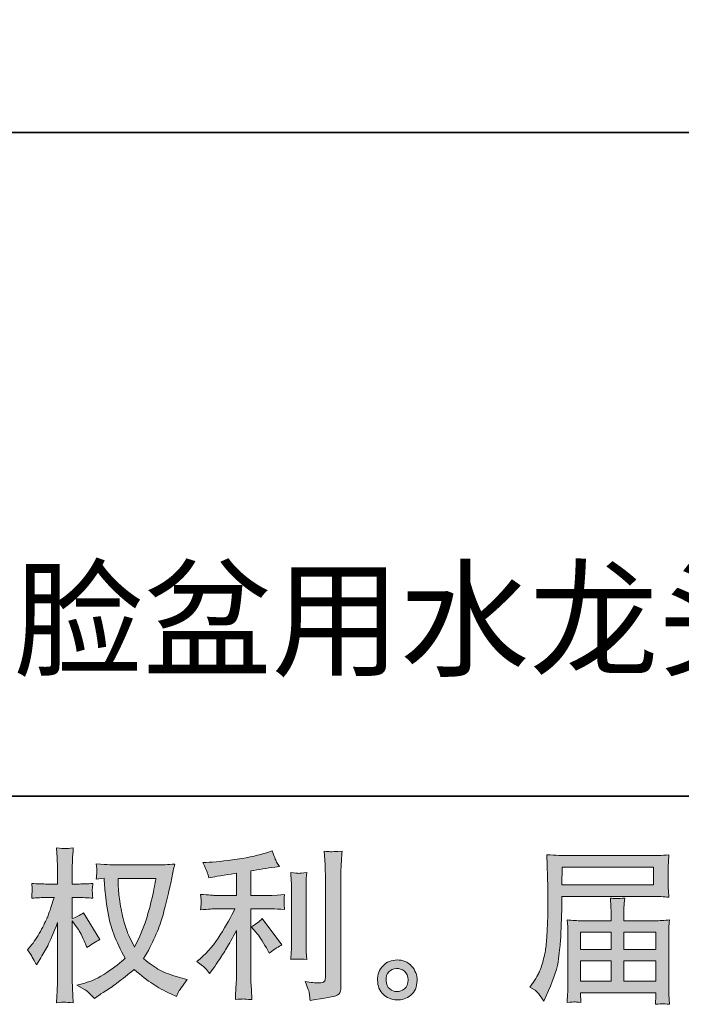
# Model space of a CAD drawing. Units: inches. Extents: x -497 to 2391, y -440 to 1194.
# Drawn here: x 920 to 1195, y -440 to -30 of the extents above; entities that cross this region are included whole.
import ezdxf

# ---------------------------------------------------------------- set-up
doc = ezdxf.new("R2010")
doc.units = ezdxf.units.IN
doc.header["$MEASUREMENT"] = 0
doc.layers.add('图层 1', color=7, linetype='Continuous')

msp = doc.modelspace()

# ---------------------------------------------------------------- hatches: boundary and pattern name
at = {"layer": '图层 1'}
h = msp.add_hatch(color=7, dxfattribs=at)
h.dxf.hatch_style = 2
edge = h.paths.add_edge_path()
edge.add_spline(control_points=[(976.58, -387.67), (976.44, -388.71), (976, -390.99), (975.25, -394.52), (974.51, -398.04), (973.59, -401.5), (972.51, -404.92), (971.42, -408.33), (969.79, -412.13), (967.62, -416.29), (967.62, -416.29), (965.32, -411.47), (965.32, -411.47), (964.64, -410.16), (963.94, -408.15), (963.21, -405.44), (962.49, -402.72), (961.94, -399.99), (961.55, -397.23), (961.17, -394.47), (960.95, -392.46), (960.91, -391.19), (960.86, -389.93), (960.84, -388.75), (960.84, -387.67), (960.84, -387.67), (976.58, -387.67), (976.58, -387.67)], knot_values=[0, 0, 0, 0, 1, 1, 1, 2, 2, 2, 3, 3, 3, 4, 4, 4, 5, 5, 5, 6, 6, 6, 7, 7, 7, 8, 8, 8, 9, 9, 9, 9], degree=3, periodic=0)
edge = h.paths.add_edge_path()
edge.add_spline(control_points=[(955.01, -387.55), (955.01, -387.55), (955.21, -390.81), (955.21, -390.81), (955.3, -392.75), (955.65, -395.8), (956.26, -399.99), (956.87, -404.17), (957.8, -407.83), (959.04, -410.98), (960.29, -414.12), (961.86, -417.46), (963.76, -420.99), (961.95, -422.75), (959.39, -424.72), (956.09, -426.91), (952.79, -429.11), (949.74, -430.58), (946.94, -431.3), (946.94, -431.3), (943.61, -432.18), (943.61, -432.18), (943.61, -432.18), (946.8, -433.95), (946.8, -433.95), (947.75, -434.44), (949.13, -435.71), (950.94, -437.74), (950.94, -437.74), (952.9, -436.32), (952.9, -436.32), (953.04, -436.23), (953.98, -435.64), (955.72, -434.56), (957.46, -433.47), (959.19, -432.25), (960.91, -430.92), (962.63, -429.58), (964.84, -427.84), (967.56, -425.67), (970.49, -428.2), (973.06, -430.19), (975.25, -431.66), (977.45, -433.13), (979.97, -434.53), (982.82, -435.85), (982.82, -435.85), (985.12, -436.93), (985.12, -436.93), (985.12, -436.93), (985.87, -435.3), (985.87, -435.3), (986.23, -434.44), (987.5, -432.61), (989.67, -429.81), (989.67, -429.81), (986.41, -428.93), (986.41, -428.93), (983.02, -428.07), (980.3, -427.05), (978.24, -425.9), (976.18, -424.74), (973.91, -423.16), (971.42, -421.13), (973.32, -418.05), (974.94, -414.98), (976.27, -411.92), (977.61, -408.87), (978.59, -406.25), (979.22, -404.06), (979.86, -401.86), (980.54, -399.2), (981.29, -396.03), (982.04, -392.87), (982.52, -390.74), (982.75, -389.65), (982.75, -389.65), (983.63, -385.18), (983.63, -385.18), (983.77, -384.41), (984.04, -383.26), (984.44, -381.72), (981.69, -381.94), (979.04, -382.06), (976.51, -382.06), (976.51, -382.06), (959.76, -382.06), (959.76, -382.06), (959.35, -382.06), (956.68, -381.92), (951.75, -381.65), (951.93, -383.28), (952.01, -384.25), (951.99, -384.59), (951.97, -384.93), (951.94, -385.34), (951.92, -385.81), (951.9, -386.29), (951.84, -387.01), (951.75, -387.96), (951.75, -387.96), (955.01, -387.55), (955.01, -387.55)], knot_values=[0, 0, 0, 0, 1, 1, 1, 2, 2, 2, 3, 3, 3, 4, 4, 4, 5, 5, 5, 6, 6, 6, 7, 7, 7, 8, 8, 8, 9, 9, 9, 10, 10, 10, 11, 11, 11, 12, 12, 12, 13, 13, 13, 14, 14, 14, 15, 15, 15, 16, 16, 16, 17, 17, 17, 18, 18, 18, 19, 19, 19, 20, 20, 20, 21, 21, 21, 22, 22, 22, 23, 23, 23, 24, 24, 24, 25, 25, 25, 26, 26, 26, 27, 27, 27, 28, 28, 28, 29, 29, 29, 30, 30, 30, 31, 31, 31, 32, 32, 32, 33, 33, 33, 34, 34, 34, 34], degree=3, periodic=0)
edge = h.paths.add_edge_path()
edge.add_spline(control_points=[(923.08, -417.46), (923.08, -417.46), (924.51, -419.43), (924.51, -419.43), (924.51, -419.52), (925.28, -420.92), (926.81, -423.64), (926.81, -423.64), (928.17, -421.47), (928.17, -421.47), (929.39, -419.52), (930.5, -417.6), (931.49, -415.72), (932.49, -413.85), (933.87, -410.61), (935.63, -406), (935.63, -406), (935.63, -428.25), (935.63, -428.25), (935.63, -430.06), (935.59, -431.78), (935.5, -433.4), (935.41, -435.03), (935.29, -437.09), (935.16, -439.58), (936.76, -439.35), (937.87, -439.24), (938.49, -439.26), (939.11, -439.28), (940.33, -439.4), (942.17, -439.58), (942.17, -439.58), (941.83, -433.47), (941.83, -433.47), (941.74, -432.02), (941.69, -430.28), (941.69, -428.25), (941.69, -428.25), (941.69, -405.39), (941.69, -405.39), (941.69, -405.39), (942.91, -407.15), (942.91, -407.15), (942.91, -407.15), (944.34, -408.99), (944.34, -408.99), (944.74, -409.57), (945.26, -410.55), (945.9, -411.92), (946.53, -413.3), (946.98, -414.3), (947.25, -414.89), (947.25, -414.89), (947.86, -416.51), (947.86, -416.51), (949.63, -415.25), (951.44, -414.12), (953.29, -413.12), (953.29, -413.12), (946.37, -402.07), (946.37, -402.07), (944.88, -403.06), (943.32, -403.85), (941.69, -404.44), (941.69, -404.44), (941.69, -395.62), (941.69, -395.62), (941.69, -395.62), (944.06, -395.62), (944.06, -395.62), (946.05, -395.62), (948.16, -395.74), (950.37, -395.96), (950.15, -394.22), (950.04, -392.98), (950.07, -392.25), (950.09, -391.55), (950.19, -390.69), (950.37, -389.75), (947.93, -389.93), (945.76, -390.02), (943.86, -390.02), (943.86, -390.02), (941.69, -390.02), (941.69, -390.02), (941.69, -390.02), (941.69, -384.12), (941.69, -384.12), (941.69, -382.94), (941.74, -381.58), (941.83, -380.05), (941.92, -378.51), (942.03, -376.79), (942.17, -374.89), (940.56, -375.16), (939.43, -375.28), (938.76, -375.25), (938.1, -375.23), (936.9, -375.12), (935.16, -374.89), (935.16, -374.89), (935.43, -379.03), (935.43, -379.03), (935.56, -381.06), (935.63, -382.83), (935.63, -384.32), (935.63, -384.32), (935.63, -390.02), (935.63, -390.02), (935.63, -390.02), (931.29, -390.02), (931.29, -390.02), (929.44, -390.02), (927.29, -389.93), (924.85, -389.75), (924.85, -389.75), (925.05, -391.89), (925.05, -391.89), (925.05, -392.03), (925.04, -392.3), (925.02, -392.71), (924.99, -393.14), (924.97, -393.57), (924.95, -394.06), (924.93, -394.54), (924.89, -395.17), (924.85, -395.96), (927.06, -395.74), (929.14, -395.62), (931.09, -395.62), (931.09, -395.62), (934.21, -395.62), (934.21, -395.62), (932.81, -399.96), (931.9, -402.63), (931.49, -403.63), (931.09, -404.62), (930.24, -406.36), (928.95, -408.87), (927.66, -411.38), (926.29, -413.53), (924.85, -415.29), (924.85, -415.29), (923.08, -417.46), (923.08, -417.46)], knot_values=[0, 0, 0, 0, 1, 1, 1, 2, 2, 2, 3, 3, 3, 4, 4, 4, 5, 5, 5, 6, 6, 6, 7, 7, 7, 8, 8, 8, 9, 9, 9, 10, 10, 10, 11, 11, 11, 12, 12, 12, 13, 13, 13, 14, 14, 14, 15, 15, 15, 16, 16, 16, 17, 17, 17, 18, 18, 18, 19, 19, 19, 20, 20, 20, 21, 21, 21, 22, 22, 22, 23, 23, 23, 24, 24, 24, 25, 25, 25, 26, 26, 26, 27, 27, 27, 28, 28, 28, 29, 29, 29, 30, 30, 30, 31, 31, 31, 32, 32, 32, 33, 33, 33, 34, 34, 34, 35, 35, 35, 36, 36, 36, 37, 37, 37, 38, 38, 38, 39, 39, 39, 40, 40, 40, 41, 41, 41, 42, 42, 42, 43, 43, 43, 44, 44, 44, 45, 45, 45, 46, 46, 46, 47, 47, 47, 48, 48, 48, 48], degree=3, periodic=0)
h = msp.add_hatch(color=7, dxfattribs=at)
h.dxf.hatch_style = 2
edge = h.paths.add_edge_path()
edge.add_spline(control_points=[(1018.34, -410.23), (1019.51, -411.59), (1020.94, -413.73), (1022.61, -416.67), (1022.61, -416.67), (1023.83, -418.84), (1023.83, -418.84), (1026.14, -417.12), (1027.88, -415.97), (1029.05, -415.38), (1029.05, -415.38), (1020.91, -404.4), (1020.91, -404.4), (1019.51, -405.84), (1017.95, -407), (1016.23, -407.86), (1016.23, -407.86), (1018.34, -410.23), (1018.34, -410.23)], knot_values=[0, 0, 0, 0, 1, 1, 1, 2, 2, 2, 3, 3, 3, 4, 4, 4, 5, 5, 5, 6, 6, 6, 6], degree=3, periodic=0)
edge = h.paths.add_edge_path()
edge.add_spline(control_points=[(997.25, -425.24), (997.77, -425.83), (998.35, -426.53), (998.98, -427.34), (998.98, -427.34), (1000.34, -425.51), (1000.34, -425.51), (1000.57, -425.2), (1001.31, -424.09), (1002.58, -422.19), (1003.84, -420.29), (1005, -418.48), (1006.04, -416.76), (1007.08, -415.04), (1008.43, -412.6), (1010.11, -409.44), (1010.11, -409.44), (1010.11, -429.38), (1010.11, -429.38), (1010.11, -430.24), (1010.05, -431.48), (1009.94, -433.11), (1009.82, -434.74), (1009.74, -436.43), (1009.7, -438.2), (1011.49, -438.02), (1012.59, -437.93), (1013, -437.95), (1013.4, -437.97), (1014.58, -438.06), (1016.57, -438.2), (1016.57, -438.2), (1016.37, -434.19), (1016.37, -434.19), (1016.19, -431.35), (1016.12, -429.74), (1016.17, -429.38), (1016.17, -429.38), (1016.17, -400.35), (1016.17, -400.35), (1016.17, -400.35), (1024.85, -400.35), (1024.85, -400.35), (1026.2, -400.35), (1027.99, -400.46), (1030.21, -400.69), (1030.21, -400.69), (1030, -398.47), (1030, -398.47), (1030, -398.47), (1030, -397.48), (1030, -397.48), (1029.96, -396.71), (1029.95, -396.21), (1029.97, -395.96), (1029.99, -395.74), (1030.07, -395.19), (1030.21, -394.4), (1030.21, -394.4), (1027.15, -394.61), (1027.15, -394.61), (1027.15, -394.61), (1024.92, -394.74), (1024.92, -394.74), (1024.92, -394.74), (1016.17, -394.74), (1016.17, -394.74), (1016.17, -394.74), (1016.17, -384.57), (1016.17, -384.57), (1019.56, -383.93), (1022.88, -383.39), (1026.14, -382.94), (1026.14, -382.94), (1028.1, -382.67), (1028.1, -382.67), (1028.1, -382.67), (1026.88, -380.84), (1026.88, -380.84), (1026.79, -380.75), (1026.16, -379.19), (1024.98, -376.16), (1024.98, -376.16), (1022.61, -376.97), (1022.61, -376.97), (1019.81, -377.97), (1015.74, -378.85), (1010.42, -379.64), (1005.1, -380.43), (1000.81, -380.9), (997.56, -381.04), (997.56, -381.04), (996.2, -381.11), (996.2, -381.11), (997.11, -383.01), (997.68, -384.32), (997.93, -385.04), (998.18, -385.77), (998.42, -386.58), (998.64, -387.48), (998.64, -387.48), (1000.27, -387.14), (1000.27, -387.14), (1001.18, -386.96), (1002.75, -386.69), (1004.99, -386.33), (1007.22, -385.97), (1008.93, -385.68), (1010.11, -385.45), (1010.11, -385.45), (1010.11, -394.74), (1010.11, -394.74), (1010.11, -394.74), (1000.95, -394.74), (1000.95, -394.74), (1000.68, -394.74), (998.76, -394.61), (995.18, -394.33), (995.18, -394.33), (995.39, -396.41), (995.39, -396.41), (995.39, -396.46), (995.39, -396.8), (995.39, -397.43), (995.39, -397.43), (995.39, -398.72), (995.39, -398.72), (995.34, -399.22), (995.27, -399.9), (995.18, -400.76), (998.76, -400.48), (1000.68, -400.35), (1000.95, -400.35), (1000.95, -400.35), (1009.5, -400.35), (1009.5, -400.35), (1007.91, -403.69), (1005.89, -407.31), (1003.43, -411.2), (1000.96, -415.09), (998.19, -418.37), (995.12, -421.04), (995.12, -421.04), (993.62, -422.33), (993.62, -422.33), (995.52, -423.68), (996.73, -424.65), (997.25, -425.24)], knot_values=[0, 0, 0, 0, 1, 1, 1, 2, 2, 2, 3, 3, 3, 4, 4, 4, 5, 5, 5, 6, 6, 6, 7, 7, 7, 8, 8, 8, 9, 9, 9, 10, 10, 10, 11, 11, 11, 12, 12, 12, 13, 13, 13, 14, 14, 14, 15, 15, 15, 16, 16, 16, 17, 17, 17, 18, 18, 18, 19, 19, 19, 20, 20, 20, 21, 21, 21, 22, 22, 22, 23, 23, 23, 24, 24, 24, 25, 25, 25, 26, 26, 26, 27, 27, 27, 28, 28, 28, 29, 29, 29, 30, 30, 30, 31, 31, 31, 32, 32, 32, 33, 33, 33, 34, 34, 34, 35, 35, 35, 36, 36, 36, 37, 37, 37, 38, 38, 38, 39, 39, 39, 40, 40, 40, 41, 41, 41, 42, 42, 42, 43, 43, 43, 44, 44, 44, 45, 45, 45, 46, 46, 46, 47, 47, 47, 48, 48, 48, 49, 49, 49, 49], degree=3, periodic=0)
edge = h.paths.add_edge_path()
edge.add_spline(control_points=[(1039.41, -421.42), (1039.41, -421.42), (1039.2, -418.23), (1039.2, -418.23), (1039.16, -417.64), (1039.14, -416.76), (1039.14, -415.59), (1039.14, -415.59), (1039.14, -391.92), (1039.14, -391.92), (1039.14, -391.19), (1039.15, -390.33), (1039.17, -389.36), (1039.19, -388.39), (1039.27, -387.03), (1039.41, -385.27), (1037.64, -385.49), (1036.54, -385.58), (1036.11, -385.56), (1035.68, -385.54), (1034.55, -385.45), (1032.74, -385.27), (1032.74, -385.27), (1033.01, -388.93), (1033.01, -388.93), (1033.05, -389.47), (1033.08, -390.47), (1033.08, -391.92), (1033.08, -391.92), (1033.08, -415.79), (1033.08, -415.79), (1033.08, -416.65), (1033.05, -417.44), (1033.01, -418.19), (1032.96, -418.93), (1032.87, -420.02), (1032.74, -421.42), (1034.09, -421.28), (1036.32, -421.28), (1039.41, -421.42)], knot_values=[0, 0, 0, 0, 1, 1, 1, 2, 2, 2, 3, 3, 3, 4, 4, 4, 5, 5, 5, 6, 6, 6, 7, 7, 7, 8, 8, 8, 9, 9, 9, 10, 10, 10, 11, 11, 11, 12, 12, 12, 13, 13, 13, 13], degree=3, periodic=0)
edge = h.paths.add_edge_path()
edge.add_spline(control_points=[(1040.57, -435.89), (1040.69, -436.77), (1040.76, -437.65), (1040.81, -438.51), (1047.24, -437.56), (1050.84, -436.93), (1051.59, -436.61), (1052.34, -436.3), (1052.86, -435.89), (1053.17, -435.39), (1053.46, -434.9), (1053.61, -434.19), (1053.61, -433.29), (1053.61, -433.29), (1053.61, -387.37), (1053.61, -387.37), (1053.61, -386.2), (1053.65, -384.7), (1053.74, -382.89), (1053.83, -381.09), (1053.97, -378.92), (1054.15, -376.38), (1051.46, -376.52), (1049.83, -376.56), (1049.27, -376.54), (1048.7, -376.52), (1047.84, -376.47), (1046.71, -376.38), (1046.71, -376.38), (1047.05, -382.08), (1047.05, -382.08), (1047.14, -383.48), (1047.19, -385.29), (1047.19, -387.51), (1047.19, -387.51), (1047.19, -428.95), (1047.19, -428.95), (1047.19, -429.72), (1047.03, -430.28), (1046.71, -430.67), (1046.39, -431.05), (1045.65, -431.26), (1044.47, -431.26), (1043.03, -431.3), (1041.13, -431.1), (1038.77, -430.65), (1039.86, -433.27), (1040.46, -435.01), (1040.57, -435.89)], knot_values=[0, 0, 0, 0, 1, 1, 1, 2, 2, 2, 3, 3, 3, 4, 4, 4, 5, 5, 5, 6, 6, 6, 7, 7, 7, 8, 8, 8, 9, 9, 9, 10, 10, 10, 11, 11, 11, 12, 12, 12, 13, 13, 13, 14, 14, 14, 15, 15, 15, 16, 16, 16, 16], degree=3, periodic=0)
h = msp.add_hatch(color=7, dxfattribs=at)
h.dxf.hatch_style = 2
h.paths.add_polyline_path([(1145.83, -382.98), (1183.95, -382.98), (1183.95, -390.4), (1145.69, -390.4)])
edge = h.paths.add_edge_path()
edge.add_spline(control_points=[(1132.35, -432.97), (1132.35, -432.97), (1134.59, -434.33), (1134.59, -434.33), (1135.41, -434.83), (1136.61, -436.34), (1138.19, -438.87), (1138.19, -438.87), (1140.15, -434.47), (1140.15, -434.47), (1142.51, -429.22), (1143.91, -424.79), (1144.36, -421.19), (1144.81, -417.6), (1145.08, -415), (1145.17, -413.39), (1145.26, -411.79), (1145.34, -410.16), (1145.41, -408.51), (1145.48, -406.86), (1145.54, -405.46), (1145.58, -404.28), (1145.58, -404.28), (1145.65, -399.67), (1145.65, -399.67), (1145.65, -398.68), (1145.69, -397.18), (1145.78, -395.19), (1145.78, -395.19), (1184.18, -395.19), (1184.18, -395.19), (1186.07, -395.19), (1188.13, -395.31), (1190.35, -395.53), (1190.35, -395.53), (1190.14, -392.66), (1190.14, -392.66), (1190.05, -391.42), (1190.01, -390.42), (1190.01, -389.72), (1190.01, -389.72), (1190.01, -383.73), (1190.01, -383.73), (1190.01, -383.14), (1190.04, -382.35), (1190.11, -381.36), (1190.18, -380.36), (1190.26, -379.19), (1190.35, -377.85), (1186.91, -378.08), (1184.88, -378.19), (1184.24, -378.19), (1184.24, -378.19), (1147.89, -378.19), (1147.89, -378.19), (1147.21, -378.19), (1146.09, -378.15), (1144.53, -378.06), (1142.97, -377.97), (1141.29, -377.88), (1139.48, -377.78), (1139.48, -377.78), (1139.95, -391.53), (1139.95, -391.53), (1139.95, -391.73), (1139.95, -392.21), (1139.95, -392.93), (1139.95, -392.93), (1139.95, -395.4), (1139.95, -395.4), (1139.91, -395.53), (1139.88, -396.87), (1139.88, -399.4), (1139.88, -399.4), (1139.82, -404.49), (1139.82, -404.49), (1139.77, -406.16), (1139.67, -408.4), (1139.51, -411.22), (1139.35, -414.05), (1139.14, -416.27), (1138.87, -417.85), (1138.59, -419.43), (1138.14, -421.26), (1137.51, -423.37), (1136.88, -425.47), (1136.3, -426.98), (1135.78, -427.89), (1135.26, -428.79), (1134.57, -429.85), (1133.71, -431.07), (1133.71, -431.07), (1132.35, -432.97), (1132.35, -432.97)], knot_values=[0, 0, 0, 0, 1, 1, 1, 2, 2, 2, 3, 3, 3, 4, 4, 4, 5, 5, 5, 6, 6, 6, 7, 7, 7, 8, 8, 8, 9, 9, 9, 10, 10, 10, 11, 11, 11, 12, 12, 12, 13, 13, 13, 14, 14, 14, 15, 15, 15, 16, 16, 16, 17, 17, 17, 18, 18, 18, 19, 19, 19, 20, 20, 20, 21, 21, 21, 22, 22, 22, 23, 23, 23, 24, 24, 24, 25, 25, 25, 26, 26, 26, 27, 27, 27, 28, 28, 28, 29, 29, 29, 30, 30, 30, 31, 31, 31, 31], degree=3, periodic=0)
edge = h.paths.add_edge_path()
edge.add_spline(control_points=[(1151, -439.17), (1151.26, -439.15), (1152.16, -439.24), (1153.7, -439.42), (1153.7, -439.42), (1153.63, -438.06), (1153.63, -438.06), (1153.63, -438.06), (1153.56, -436.77), (1153.56, -436.77), (1153.56, -436.77), (1153.56, -435.35), (1153.56, -435.35), (1153.56, -435.35), (1184.94, -435.35), (1184.94, -435.35), (1184.94, -435.35), (1184.94, -436.84), (1184.94, -436.84), (1184.94, -436.93), (1184.91, -437.31), (1184.84, -438.02), (1184.77, -438.72), (1184.74, -439.44), (1184.74, -440.16), (1186.37, -440.03), (1187.37, -439.94), (1187.75, -439.92), (1188.11, -439.89), (1189.06, -439.98), (1190.62, -440.16), (1190.62, -440.16), (1190.35, -435.89), (1190.35, -435.89), (1190.3, -435.3), (1190.28, -433.88), (1190.28, -431.62), (1190.28, -431.62), (1190.28, -410.86), (1190.28, -410.86), (1190.28, -409.64), (1190.29, -408.69), (1190.31, -407.99), (1190.34, -407.29), (1190.44, -406.3), (1190.62, -404.98), (1188.49, -405.21), (1186.42, -405.32), (1184.42, -405.32), (1184.42, -405.32), (1171.56, -405.32), (1171.56, -405.32), (1171.56, -405.32), (1171.56, -403.02), (1171.56, -403.02), (1171.56, -401.61), (1171.57, -400.48), (1171.59, -399.63), (1171.62, -398.77), (1171.72, -397.52), (1171.9, -395.89), (1169.34, -396.12), (1167.35, -396.12), (1165.95, -395.89), (1165.95, -395.89), (1166.16, -399.49), (1166.16, -399.49), (1166.2, -400.21), (1166.22, -401.39), (1166.22, -403.02), (1166.22, -403.02), (1166.22, -405.32), (1166.22, -405.32), (1166.22, -405.32), (1154.06, -405.32), (1154.06, -405.32), (1152.12, -405.32), (1150.06, -405.21), (1147.89, -404.98), (1147.89, -404.98), (1148.16, -407.88), (1148.16, -407.88), (1148.2, -408.33), (1148.23, -409.3), (1148.23, -410.79), (1148.23, -410.79), (1148.23, -431.01), (1148.23, -431.01), (1148.23, -432.68), (1148.2, -434.04), (1148.16, -435.08), (1148.11, -436.12), (1148.02, -437.56), (1147.89, -439.42), (1149.7, -439.28), (1150.74, -439.19), (1151, -439.17)], knot_values=[0, 0, 0, 0, 1, 1, 1, 2, 2, 2, 3, 3, 3, 4, 4, 4, 5, 5, 5, 6, 6, 6, 7, 7, 7, 8, 8, 8, 9, 9, 9, 10, 10, 10, 11, 11, 11, 12, 12, 12, 13, 13, 13, 14, 14, 14, 15, 15, 15, 16, 16, 16, 17, 17, 17, 18, 18, 18, 19, 19, 19, 20, 20, 20, 21, 21, 21, 22, 22, 22, 23, 23, 23, 24, 24, 24, 25, 25, 25, 26, 26, 26, 27, 27, 27, 28, 28, 28, 29, 29, 29, 30, 30, 30, 31, 31, 31, 32, 32, 32, 32], degree=3, periodic=0)
h.paths.add_polyline_path([(1153.56, -422.05), (1166.22, -422.05), (1166.22, -430.55), (1153.56, -430.55)])
h.paths.add_polyline_path([(1153.56, -410.12), (1166.22, -410.12), (1166.22, -417.26), (1153.56, -417.26)])
h.paths.add_polyline_path([(1171.56, -422.05), (1184.94, -422.05), (1184.94, -430.55), (1171.56, -430.55)])
h.paths.add_polyline_path([(1171.56, -410.12), (1184.94, -410.12), (1184.94, -417.26), (1171.56, -417.26)])
h = msp.add_hatch(color=29, dxfattribs=at)
h.dxf.hatch_style = 2
edge = h.paths.add_edge_path()
edge.add_spline(control_points=[(1073.99, -433.74), (1073.06, -433), (1072.55, -431.87), (1072.46, -430.33), (1072.33, -428.75), (1072.7, -427.5), (1073.58, -426.62), (1074.46, -425.74), (1075.53, -425.29), (1076.77, -425.24), (1078.01, -425.2), (1079.13, -425.56), (1080.13, -426.35), (1081.12, -427.14), (1081.63, -428.36), (1081.65, -429.99), (1081.68, -431.62), (1081.18, -432.84), (1080.16, -433.67), (1079.14, -434.51), (1078.05, -434.92), (1076.87, -434.87), (1075.88, -434.87), (1074.92, -434.49), (1073.99, -433.74)], knot_values=[0, 0, 0, 0, 1, 1, 1, 2, 2, 2, 3, 3, 3, 4, 4, 4, 5, 5, 5, 6, 6, 6, 7, 7, 7, 8, 8, 8, 8], degree=3, periodic=0)
edge = h.paths.add_edge_path()
edge.add_spline(control_points=[(1083.08, -424.22), (1081.47, -422.51), (1079.48, -421.65), (1077.11, -421.67), (1074.73, -421.69), (1072.77, -422.51), (1071.21, -424.09), (1069.65, -425.67), (1068.89, -427.68), (1068.94, -430.13), (1068.98, -432.57), (1069.74, -434.51), (1071.21, -435.98), (1072.68, -437.45), (1074.59, -438.24), (1076.94, -438.33), (1079.16, -438.42), (1081.1, -437.77), (1082.77, -436.37), (1084.45, -434.96), (1085.33, -432.93), (1085.42, -430.26), (1085.46, -427.95), (1084.68, -425.94), (1083.08, -424.22)], knot_values=[0, 0, 0, 0, 1, 1, 1, 2, 2, 2, 3, 3, 3, 4, 4, 4, 5, 5, 5, 6, 6, 6, 7, 7, 7, 8, 8, 8, 8], degree=3, periodic=0)

# ---------------------------------------------------------------- linework, layer by layer
at = {"layer": '图层 1', "color": 7, "lineweight": 35}
for points in [[(2390.67, -353.43), (-496.94, -353.43), (-496.94, 1090.39), (2390.67, 1090.39), (2390.67, -353.43)], [(528.42, -76.71), (1639.01, -76.71)]]:
    msp.add_lwpolyline(points, dxfattribs=at)
at = {"layer": '图层 1', "color": 7, "lineweight": 0}
for points in [[(1145.83, -382.98), (1183.95, -382.98), (1183.95, -390.4), (1145.69, -390.4), (1145.83, -382.98)], [(1153.56, -410.12), (1166.22, -410.12), (1166.22, -417.26), (1153.56, -417.26), (1153.56, -410.12)], [(1171.56, -410.12), (1184.94, -410.12), (1184.94, -417.26), (1171.56, -417.26), (1171.56, -410.12)], [(1153.56, -422.05), (1166.22, -422.05), (1166.22, -430.55), (1153.56, -430.55), (1153.56, -422.05)], [(1171.56, -422.05), (1184.94, -422.05), (1184.94, -430.55), (1171.56, -430.55), (1171.56, -422.05)]]:
    msp.add_lwpolyline(points, dxfattribs=at)
for points, knots in [([(923.08, -417.46), (923.08, -417.46), (924.51, -419.43), (924.51, -419.43), (924.51, -419.52), (925.28, -420.92), (926.81, -423.64), (926.81, -423.64), (928.17, -421.47), (928.17, -421.47), (929.39, -419.52), (930.5, -417.6), (931.49, -415.72), (932.49, -413.85), (933.87, -410.61), (935.63, -406), (935.63, -406), (935.63, -428.25), (935.63, -428.25), (935.63, -430.06), (935.59, -431.78), (935.5, -433.4), (935.41, -435.03), (935.29, -437.09), (935.16, -439.58), (936.76, -439.35), (937.87, -439.24), (938.49, -439.26), (939.11, -439.28), (940.33, -439.4), (942.17, -439.58), (942.17, -439.58), (941.83, -433.47), (941.83, -433.47), (941.74, -432.02), (941.69, -430.28), (941.69, -428.25), (941.69, -428.25), (941.69, -405.39), (941.69, -405.39), (941.69, -405.39), (942.91, -407.15), (942.91, -407.15), (942.91, -407.15), (944.34, -408.99), (944.34, -408.99), (944.74, -409.57), (945.26, -410.55), (945.9, -411.92), (946.53, -413.3), (946.98, -414.3), (947.25, -414.89), (947.25, -414.89), (947.86, -416.51), (947.86, -416.51), (949.63, -415.25), (951.44, -414.12), (953.29, -413.12), (953.29, -413.12), (946.37, -402.07), (946.37, -402.07), (944.88, -403.06), (943.32, -403.85), (941.69, -404.44), (941.69, -404.44), (941.69, -395.62), (941.69, -395.62), (941.69, -395.62), (944.06, -395.62), (944.06, -395.62), (946.05, -395.62), (948.16, -395.74), (950.37, -395.96), (950.15, -394.22), (950.04, -392.98), (950.07, -392.25), (950.09, -391.55), (950.19, -390.69), (950.37, -389.75), (947.93, -389.93), (945.76, -390.02), (943.86, -390.02), (943.86, -390.02), (941.69, -390.02), (941.69, -390.02), (941.69, -390.02), (941.69, -384.12), (941.69, -384.12), (941.69, -382.94), (941.74, -381.58), (941.83, -380.05), (941.92, -378.51), (942.03, -376.79), (942.17, -374.89), (940.56, -375.16), (939.43, -375.28), (938.76, -375.25), (938.1, -375.23), (936.9, -375.12), (935.16, -374.89), (935.16, -374.89), (935.43, -379.03), (935.43, -379.03), (935.56, -381.06), (935.63, -382.83), (935.63, -384.32), (935.63, -384.32), (935.63, -390.02), (935.63, -390.02), (935.63, -390.02), (931.29, -390.02), (931.29, -390.02), (929.44, -390.02), (927.29, -389.93), (924.85, -389.75), (924.85, -389.75), (925.05, -391.89), (925.05, -391.89), (925.05, -392.03), (925.04, -392.3), (925.02, -392.71), (924.99, -393.14), (924.97, -393.57), (924.95, -394.06), (924.93, -394.54), (924.89, -395.17), (924.85, -395.96), (927.06, -395.74), (929.14, -395.62), (931.09, -395.62), (931.09, -395.62), (934.21, -395.62), (934.21, -395.62), (932.81, -399.96), (931.9, -402.63), (931.49, -403.63), (931.09, -404.62), (930.24, -406.36), (928.95, -408.87), (927.66, -411.38), (926.29, -413.53), (924.85, -415.29), (924.85, -415.29), (923.08, -417.46), (923.08, -417.46)], [0, 0, 0, 0, 1, 1, 1, 2, 2, 2, 3, 3, 3, 4, 4, 4, 5, 5, 5, 6, 6, 6, 7, 7, 7, 8, 8, 8, 9, 9, 9, 10, 10, 10, 11, 11, 11, 12, 12, 12, 13, 13, 13, 14, 14, 14, 15, 15, 15, 16, 16, 16, 17, 17, 17, 18, 18, 18, 19, 19, 19, 20, 20, 20, 21, 21, 21, 22, 22, 22, 23, 23, 23, 24, 24, 24, 25, 25, 25, 26, 26, 26, 27, 27, 27, 28, 28, 28, 29, 29, 29, 30, 30, 30, 31, 31, 31, 32, 32, 32, 33, 33, 33, 34, 34, 34, 35, 35, 35, 36, 36, 36, 37, 37, 37, 38, 38, 38, 39, 39, 39, 40, 40, 40, 41, 41, 41, 42, 42, 42, 43, 43, 43, 44, 44, 44, 45, 45, 45, 46, 46, 46, 47, 47, 47, 48, 48, 48, 48]), ([(997.25, -425.24), (997.77, -425.83), (998.35, -426.53), (998.98, -427.34), (998.98, -427.34), (1000.34, -425.51), (1000.34, -425.51), (1000.57, -425.2), (1001.31, -424.09), (1002.58, -422.19), (1003.84, -420.29), (1005, -418.48), (1006.04, -416.76), (1007.08, -415.04), (1008.43, -412.6), (1010.11, -409.44), (1010.11, -409.44), (1010.11, -429.38), (1010.11, -429.38), (1010.11, -430.24), (1010.05, -431.48), (1009.94, -433.11), (1009.82, -434.74), (1009.74, -436.43), (1009.7, -438.2), (1011.49, -438.02), (1012.59, -437.93), (1013, -437.95), (1013.4, -437.97), (1014.58, -438.06), (1016.57, -438.2), (1016.57, -438.2), (1016.37, -434.19), (1016.37, -434.19), (1016.19, -431.35), (1016.12, -429.74), (1016.17, -429.38), (1016.17, -429.38), (1016.17, -400.35), (1016.17, -400.35), (1016.17, -400.35), (1024.85, -400.35), (1024.85, -400.35), (1026.2, -400.35), (1027.99, -400.46), (1030.21, -400.69), (1030.21, -400.69), (1030, -398.47), (1030, -398.47), (1030, -398.47), (1030, -397.48), (1030, -397.48), (1029.96, -396.71), (1029.95, -396.21), (1029.97, -395.96), (1029.99, -395.74), (1030.07, -395.19), (1030.21, -394.4), (1030.21, -394.4), (1027.15, -394.61), (1027.15, -394.61), (1027.15, -394.61), (1024.92, -394.74), (1024.92, -394.74), (1024.92, -394.74), (1016.17, -394.74), (1016.17, -394.74), (1016.17, -394.74), (1016.17, -384.57), (1016.17, -384.57), (1019.56, -383.93), (1022.88, -383.39), (1026.14, -382.94), (1026.14, -382.94), (1028.1, -382.67), (1028.1, -382.67), (1028.1, -382.67), (1026.88, -380.84), (1026.88, -380.84), (1026.79, -380.75), (1026.16, -379.19), (1024.98, -376.16), (1024.98, -376.16), (1022.61, -376.97), (1022.61, -376.97), (1019.81, -377.97), (1015.74, -378.85), (1010.42, -379.64), (1005.1, -380.43), (1000.81, -380.9), (997.56, -381.04), (997.56, -381.04), (996.2, -381.11), (996.2, -381.11), (997.11, -383.01), (997.68, -384.32), (997.93, -385.04), (998.18, -385.77), (998.42, -386.58), (998.64, -387.48), (998.64, -387.48), (1000.27, -387.14), (1000.27, -387.14), (1001.18, -386.96), (1002.75, -386.69), (1004.99, -386.33), (1007.22, -385.97), (1008.93, -385.68), (1010.11, -385.45), (1010.11, -385.45), (1010.11, -394.74), (1010.11, -394.74), (1010.11, -394.74), (1000.95, -394.74), (1000.95, -394.74), (1000.68, -394.74), (998.76, -394.61), (995.18, -394.33), (995.18, -394.33), (995.39, -396.41), (995.39, -396.41), (995.39, -396.46), (995.39, -396.8), (995.39, -397.43), (995.39, -397.43), (995.39, -398.72), (995.39, -398.72), (995.34, -399.22), (995.27, -399.9), (995.18, -400.76), (998.76, -400.48), (1000.68, -400.35), (1000.95, -400.35), (1000.95, -400.35), (1009.5, -400.35), (1009.5, -400.35), (1007.91, -403.69), (1005.89, -407.31), (1003.43, -411.2), (1000.96, -415.09), (998.19, -418.37), (995.12, -421.04), (995.12, -421.04), (993.62, -422.33), (993.62, -422.33), (995.52, -423.68), (996.73, -424.65), (997.25, -425.24)], [0, 0, 0, 0, 1, 1, 1, 2, 2, 2, 3, 3, 3, 4, 4, 4, 5, 5, 5, 6, 6, 6, 7, 7, 7, 8, 8, 8, 9, 9, 9, 10, 10, 10, 11, 11, 11, 12, 12, 12, 13, 13, 13, 14, 14, 14, 15, 15, 15, 16, 16, 16, 17, 17, 17, 18, 18, 18, 19, 19, 19, 20, 20, 20, 21, 21, 21, 22, 22, 22, 23, 23, 23, 24, 24, 24, 25, 25, 25, 26, 26, 26, 27, 27, 27, 28, 28, 28, 29, 29, 29, 30, 30, 30, 31, 31, 31, 32, 32, 32, 33, 33, 33, 34, 34, 34, 35, 35, 35, 36, 36, 36, 37, 37, 37, 38, 38, 38, 39, 39, 39, 40, 40, 40, 41, 41, 41, 42, 42, 42, 43, 43, 43, 44, 44, 44, 45, 45, 45, 46, 46, 46, 47, 47, 47, 48, 48, 48, 49, 49, 49, 49]), ([(1040.57, -435.89), (1040.69, -436.77), (1040.76, -437.65), (1040.81, -438.51), (1047.24, -437.56), (1050.84, -436.93), (1051.59, -436.61), (1052.34, -436.3), (1052.86, -435.89), (1053.17, -435.39), (1053.46, -434.9), (1053.61, -434.19), (1053.61, -433.29), (1053.61, -433.29), (1053.61, -387.37), (1053.61, -387.37), (1053.61, -386.2), (1053.65, -384.7), (1053.74, -382.89), (1053.83, -381.09), (1053.97, -378.92), (1054.15, -376.38), (1051.46, -376.52), (1049.83, -376.56), (1049.27, -376.54), (1048.7, -376.52), (1047.84, -376.47), (1046.71, -376.38), (1046.71, -376.38), (1047.05, -382.08), (1047.05, -382.08), (1047.14, -383.48), (1047.19, -385.29), (1047.19, -387.51), (1047.19, -387.51), (1047.19, -428.95), (1047.19, -428.95), (1047.19, -429.72), (1047.03, -430.28), (1046.71, -430.67), (1046.39, -431.05), (1045.65, -431.26), (1044.47, -431.26), (1043.03, -431.3), (1041.13, -431.1), (1038.77, -430.65), (1039.86, -433.27), (1040.46, -435.01), (1040.57, -435.89)], [0, 0, 0, 0, 1, 1, 1, 2, 2, 2, 3, 3, 3, 4, 4, 4, 5, 5, 5, 6, 6, 6, 7, 7, 7, 8, 8, 8, 9, 9, 9, 10, 10, 10, 11, 11, 11, 12, 12, 12, 13, 13, 13, 14, 14, 14, 15, 15, 15, 16, 16, 16, 16]), ([(955.01, -387.55), (955.01, -387.55), (955.21, -390.81), (955.21, -390.81), (955.3, -392.75), (955.65, -395.8), (956.26, -399.99), (956.87, -404.17), (957.8, -407.83), (959.04, -410.98), (960.29, -414.12), (961.86, -417.46), (963.76, -420.99), (961.95, -422.75), (959.39, -424.72), (956.09, -426.91), (952.79, -429.11), (949.74, -430.58), (946.94, -431.3), (946.94, -431.3), (943.61, -432.18), (943.61, -432.18), (943.61, -432.18), (946.8, -433.95), (946.8, -433.95), (947.75, -434.44), (949.13, -435.71), (950.94, -437.74), (950.94, -437.74), (952.9, -436.32), (952.9, -436.32), (953.04, -436.23), (953.98, -435.64), (955.72, -434.56), (957.46, -433.47), (959.19, -432.25), (960.91, -430.92), (962.63, -429.58), (964.84, -427.84), (967.56, -425.67), (970.49, -428.2), (973.06, -430.19), (975.25, -431.66), (977.45, -433.13), (979.97, -434.53), (982.82, -435.85), (982.82, -435.85), (985.12, -436.93), (985.12, -436.93), (985.12, -436.93), (985.87, -435.3), (985.87, -435.3), (986.23, -434.44), (987.5, -432.61), (989.67, -429.81), (989.67, -429.81), (986.41, -428.93), (986.41, -428.93), (983.02, -428.07), (980.3, -427.05), (978.24, -425.9), (976.18, -424.74), (973.91, -423.16), (971.42, -421.13), (973.32, -418.05), (974.94, -414.98), (976.27, -411.92), (977.61, -408.87), (978.59, -406.25), (979.22, -404.06), (979.86, -401.86), (980.54, -399.2), (981.29, -396.03), (982.04, -392.87), (982.52, -390.74), (982.75, -389.65), (982.75, -389.65), (983.63, -385.18), (983.63, -385.18), (983.77, -384.41), (984.04, -383.26), (984.44, -381.72), (981.69, -381.94), (979.04, -382.06), (976.51, -382.06), (976.51, -382.06), (959.76, -382.06), (959.76, -382.06), (959.35, -382.06), (956.68, -381.92), (951.75, -381.65), (951.93, -383.28), (952.01, -384.25), (951.99, -384.59), (951.97, -384.93), (951.94, -385.34), (951.92, -385.81), (951.9, -386.29), (951.84, -387.01), (951.75, -387.96), (951.75, -387.96), (955.01, -387.55), (955.01, -387.55)], [0, 0, 0, 0, 1, 1, 1, 2, 2, 2, 3, 3, 3, 4, 4, 4, 5, 5, 5, 6, 6, 6, 7, 7, 7, 8, 8, 8, 9, 9, 9, 10, 10, 10, 11, 11, 11, 12, 12, 12, 13, 13, 13, 14, 14, 14, 15, 15, 15, 16, 16, 16, 17, 17, 17, 18, 18, 18, 19, 19, 19, 20, 20, 20, 21, 21, 21, 22, 22, 22, 23, 23, 23, 24, 24, 24, 25, 25, 25, 26, 26, 26, 27, 27, 27, 28, 28, 28, 29, 29, 29, 30, 30, 30, 31, 31, 31, 32, 32, 32, 33, 33, 33, 34, 34, 34, 34]), ([(1132.35, -432.97), (1132.35, -432.97), (1134.59, -434.33), (1134.59, -434.33), (1135.41, -434.83), (1136.61, -436.34), (1138.19, -438.87), (1138.19, -438.87), (1140.15, -434.47), (1140.15, -434.47), (1142.51, -429.22), (1143.91, -424.79), (1144.36, -421.19), (1144.81, -417.6), (1145.08, -415), (1145.17, -413.39), (1145.26, -411.79), (1145.34, -410.16), (1145.41, -408.51), (1145.48, -406.86), (1145.54, -405.46), (1145.58, -404.28), (1145.58, -404.28), (1145.65, -399.67), (1145.65, -399.67), (1145.65, -398.68), (1145.69, -397.18), (1145.78, -395.19), (1145.78, -395.19), (1184.18, -395.19), (1184.18, -395.19), (1186.07, -395.19), (1188.13, -395.31), (1190.35, -395.53), (1190.35, -395.53), (1190.14, -392.66), (1190.14, -392.66), (1190.05, -391.42), (1190.01, -390.42), (1190.01, -389.72), (1190.01, -389.72), (1190.01, -383.73), (1190.01, -383.73), (1190.01, -383.14), (1190.04, -382.35), (1190.11, -381.36), (1190.18, -380.36), (1190.26, -379.19), (1190.35, -377.85), (1186.91, -378.08), (1184.88, -378.19), (1184.24, -378.19), (1184.24, -378.19), (1147.89, -378.19), (1147.89, -378.19), (1147.21, -378.19), (1146.09, -378.15), (1144.53, -378.06), (1142.97, -377.97), (1141.29, -377.88), (1139.48, -377.78), (1139.48, -377.78), (1139.95, -391.53), (1139.95, -391.53), (1139.95, -391.73), (1139.95, -392.21), (1139.95, -392.93), (1139.95, -392.93), (1139.95, -395.4), (1139.95, -395.4), (1139.91, -395.53), (1139.88, -396.87), (1139.88, -399.4), (1139.88, -399.4), (1139.82, -404.49), (1139.82, -404.49), (1139.77, -406.16), (1139.67, -408.4), (1139.51, -411.22), (1139.35, -414.05), (1139.14, -416.27), (1138.87, -417.85), (1138.59, -419.43), (1138.14, -421.26), (1137.51, -423.37), (1136.88, -425.47), (1136.3, -426.98), (1135.78, -427.89), (1135.26, -428.79), (1134.57, -429.85), (1133.71, -431.07), (1133.71, -431.07), (1132.35, -432.97), (1132.35, -432.97)], [0, 0, 0, 0, 1, 1, 1, 2, 2, 2, 3, 3, 3, 4, 4, 4, 5, 5, 5, 6, 6, 6, 7, 7, 7, 8, 8, 8, 9, 9, 9, 10, 10, 10, 11, 11, 11, 12, 12, 12, 13, 13, 13, 14, 14, 14, 15, 15, 15, 16, 16, 16, 17, 17, 17, 18, 18, 18, 19, 19, 19, 20, 20, 20, 21, 21, 21, 22, 22, 22, 23, 23, 23, 24, 24, 24, 25, 25, 25, 26, 26, 26, 27, 27, 27, 28, 28, 28, 29, 29, 29, 30, 30, 30, 31, 31, 31, 31]), ([(1039.41, -421.42), (1039.41, -421.42), (1039.2, -418.23), (1039.2, -418.23), (1039.16, -417.64), (1039.14, -416.76), (1039.14, -415.59), (1039.14, -415.59), (1039.14, -391.92), (1039.14, -391.92), (1039.14, -391.19), (1039.15, -390.33), (1039.17, -389.36), (1039.19, -388.39), (1039.27, -387.03), (1039.41, -385.27), (1037.64, -385.49), (1036.54, -385.58), (1036.11, -385.56), (1035.68, -385.54), (1034.55, -385.45), (1032.74, -385.27), (1032.74, -385.27), (1033.01, -388.93), (1033.01, -388.93), (1033.05, -389.47), (1033.08, -390.47), (1033.08, -391.92), (1033.08, -391.92), (1033.08, -415.79), (1033.08, -415.79), (1033.08, -416.65), (1033.05, -417.44), (1033.01, -418.19), (1032.96, -418.93), (1032.87, -420.02), (1032.74, -421.42), (1034.09, -421.28), (1036.32, -421.28), (1039.41, -421.42)], [0, 0, 0, 0, 1, 1, 1, 2, 2, 2, 3, 3, 3, 4, 4, 4, 5, 5, 5, 6, 6, 6, 7, 7, 7, 8, 8, 8, 9, 9, 9, 10, 10, 10, 11, 11, 11, 12, 12, 12, 13, 13, 13, 13]), ([(976.58, -387.67), (976.44, -388.71), (976, -390.99), (975.25, -394.52), (974.51, -398.04), (973.59, -401.5), (972.51, -404.92), (971.42, -408.33), (969.79, -412.13), (967.62, -416.29), (967.62, -416.29), (965.32, -411.47), (965.32, -411.47), (964.64, -410.16), (963.94, -408.15), (963.21, -405.44), (962.49, -402.72), (961.94, -399.99), (961.55, -397.23), (961.17, -394.47), (960.95, -392.46), (960.91, -391.19), (960.86, -389.93), (960.84, -388.75), (960.84, -387.67), (960.84, -387.67), (976.58, -387.67), (976.58, -387.67)], [0, 0, 0, 0, 1, 1, 1, 2, 2, 2, 3, 3, 3, 4, 4, 4, 5, 5, 5, 6, 6, 6, 7, 7, 7, 8, 8, 8, 9, 9, 9, 9]), ([(1151, -439.17), (1151.26, -439.15), (1152.16, -439.24), (1153.7, -439.42), (1153.7, -439.42), (1153.63, -438.06), (1153.63, -438.06), (1153.63, -438.06), (1153.56, -436.77), (1153.56, -436.77), (1153.56, -436.77), (1153.56, -435.35), (1153.56, -435.35), (1153.56, -435.35), (1184.94, -435.35), (1184.94, -435.35), (1184.94, -435.35), (1184.94, -436.84), (1184.94, -436.84), (1184.94, -436.93), (1184.91, -437.31), (1184.84, -438.02), (1184.77, -438.72), (1184.74, -439.44), (1184.74, -440.16), (1186.37, -440.03), (1187.37, -439.94), (1187.75, -439.92), (1188.11, -439.89), (1189.06, -439.98), (1190.62, -440.16), (1190.62, -440.16), (1190.35, -435.89), (1190.35, -435.89), (1190.3, -435.3), (1190.28, -433.88), (1190.28, -431.62), (1190.28, -431.62), (1190.28, -410.86), (1190.28, -410.86), (1190.28, -409.64), (1190.29, -408.69), (1190.31, -407.99), (1190.34, -407.29), (1190.44, -406.3), (1190.62, -404.98), (1188.49, -405.21), (1186.42, -405.32), (1184.42, -405.32), (1184.42, -405.32), (1171.56, -405.32), (1171.56, -405.32), (1171.56, -405.32), (1171.56, -403.02), (1171.56, -403.02), (1171.56, -401.61), (1171.57, -400.48), (1171.59, -399.63), (1171.62, -398.77), (1171.72, -397.52), (1171.9, -395.89), (1169.34, -396.12), (1167.35, -396.12), (1165.95, -395.89), (1165.95, -395.89), (1166.16, -399.49), (1166.16, -399.49), (1166.2, -400.21), (1166.22, -401.39), (1166.22, -403.02), (1166.22, -403.02), (1166.22, -405.32), (1166.22, -405.32), (1166.22, -405.32), (1154.06, -405.32), (1154.06, -405.32), (1152.12, -405.32), (1150.06, -405.21), (1147.89, -404.98), (1147.89, -404.98), (1148.16, -407.88), (1148.16, -407.88), (1148.2, -408.33), (1148.23, -409.3), (1148.23, -410.79), (1148.23, -410.79), (1148.23, -431.01), (1148.23, -431.01), (1148.23, -432.68), (1148.2, -434.04), (1148.16, -435.08), (1148.11, -436.12), (1148.02, -437.56), (1147.89, -439.42), (1149.7, -439.28), (1150.74, -439.19), (1151, -439.17)], [0, 0, 0, 0, 1, 1, 1, 2, 2, 2, 3, 3, 3, 4, 4, 4, 5, 5, 5, 6, 6, 6, 7, 7, 7, 8, 8, 8, 9, 9, 9, 10, 10, 10, 11, 11, 11, 12, 12, 12, 13, 13, 13, 14, 14, 14, 15, 15, 15, 16, 16, 16, 17, 17, 17, 18, 18, 18, 19, 19, 19, 20, 20, 20, 21, 21, 21, 22, 22, 22, 23, 23, 23, 24, 24, 24, 25, 25, 25, 26, 26, 26, 27, 27, 27, 28, 28, 28, 29, 29, 29, 30, 30, 30, 31, 31, 31, 32, 32, 32, 32]), ([(1018.34, -410.23), (1019.51, -411.59), (1020.94, -413.73), (1022.61, -416.67), (1022.61, -416.67), (1023.83, -418.84), (1023.83, -418.84), (1026.14, -417.12), (1027.88, -415.97), (1029.05, -415.38), (1029.05, -415.38), (1020.91, -404.4), (1020.91, -404.4), (1019.51, -405.84), (1017.95, -407), (1016.23, -407.86), (1016.23, -407.86), (1018.34, -410.23), (1018.34, -410.23)], [0, 0, 0, 0, 1, 1, 1, 2, 2, 2, 3, 3, 3, 4, 4, 4, 5, 5, 5, 6, 6, 6, 6]), ([(1083.08, -424.22), (1081.47, -422.51), (1079.48, -421.65), (1077.11, -421.67), (1074.73, -421.69), (1072.77, -422.51), (1071.21, -424.09), (1069.65, -425.67), (1068.89, -427.68), (1068.94, -430.13), (1068.98, -432.57), (1069.74, -434.51), (1071.21, -435.98), (1072.68, -437.45), (1074.59, -438.24), (1076.94, -438.33), (1079.16, -438.42), (1081.1, -437.77), (1082.77, -436.37), (1084.45, -434.96), (1085.33, -432.93), (1085.42, -430.26), (1085.46, -427.95), (1084.68, -425.94), (1083.08, -424.22)], [0, 0, 0, 0, 1, 1, 1, 2, 2, 2, 3, 3, 3, 4, 4, 4, 5, 5, 5, 6, 6, 6, 7, 7, 7, 8, 8, 8, 8]), ([(1073.99, -433.74), (1073.06, -433), (1072.55, -431.87), (1072.46, -430.33), (1072.33, -428.75), (1072.7, -427.5), (1073.58, -426.62), (1074.46, -425.74), (1075.53, -425.29), (1076.77, -425.24), (1078.01, -425.2), (1079.13, -425.56), (1080.13, -426.35), (1081.12, -427.14), (1081.63, -428.36), (1081.65, -429.99), (1081.68, -431.62), (1081.18, -432.84), (1080.16, -433.67), (1079.14, -434.51), (1078.05, -434.92), (1076.87, -434.87), (1075.88, -434.87), (1074.92, -434.49), (1073.99, -433.74)], [0, 0, 0, 0, 1, 1, 1, 2, 2, 2, 3, 3, 3, 4, 4, 4, 5, 5, 5, 6, 6, 6, 7, 7, 7, 8, 8, 8, 8])]:
    msp.add_open_spline(points, degree=3, knots=knots, dxfattribs=at)

# ---------------------------------------------------------------- texts
at = {"layer": '图层 1', "color": 7, "insert": (-413.24, -299.32), "char_height": 39.35821, "attachment_point": 7}
msp.add_mtext('\\fSimHei|b0|i0|c0|p34;\\W1;*洗面器排水口内径为 \\fArial|b0|i0|c0|p34;  44mm\\fAdobe Song Std L|b0|i0|c0|p34;，\\fSimHei|b0|i0|c0|p34;如需购买\\fArial|b0|i0|c0|p34;TOTO\\fSimHei|b0|i0|c0|p34;入墙式洗脸盆用水龙头\\fArial|b0|i0|c0|p34;,\\fSimHei|b0|i0|c0|p34;推荐预留\\fArial|b0|i0|c0|p34;40mm', dxfattribs=at)

doc.saveas('drawing.dxf')
